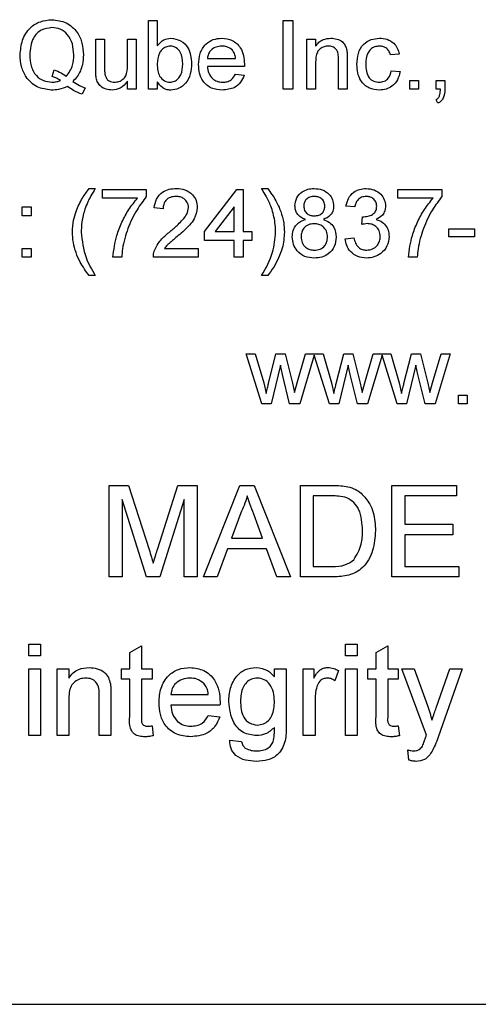
# Model space of a CAD drawing. Units: inches. Extents: x 0 to 115, y 0 to 94.
# Drawn here: x 38 to 38, y 26 to 26 of the extents above; entities that cross this region are included whole.
import ezdxf

# ---------------------------------------------------------------- set-up
doc = ezdxf.new("R2010")
doc.units = ezdxf.units.IN
doc.header["$MEASUREMENT"] = 0

msp = doc.modelspace()

# ---------------------------------------------------------------- linework, layer by layer
at = {"color": 7, "linetype": 'Continuous', "lineweight": 25}
for p, q in [((38.13676, 26.34925), (38.13676, 26.37958)), ((38.13676, 26.37958), (38.14064, 26.37958)), ((38.14064, 26.37958), (38.14064, 26.36842)), ((38.19626, 26.34925), (38.19626, 26.37958)), ((38.19626, 26.37958), (38.20054, 26.37958)), ((38.20054, 26.37958), (38.20054, 26.34925)), ((38.11342, 26.35775), (38.11342, 26.37141)), ((38.11342, 26.37141), (38.11731, 26.37141)), ((38.11731, 26.37141), (38.11731, 26.35936)), ((38.12742, 26.35977), (38.12742, 26.37141)), ((38.12742, 26.37141), (38.13131, 26.37141)), ((38.13131, 26.37141), (38.13131, 26.34925)), ((38.20676, 26.34925), (38.20676, 26.37141)), ((38.20676, 26.37141), (38.21065, 26.37141)), ((38.21065, 26.37141), (38.21065, 26.36832)), ((38.16281, 26.36286), (38.17526, 26.36286)), ((38.22076, 26.34925), (38.22076, 26.36248)), ((38.22465, 26.36281), (38.22465, 26.34925)), ((38.24759, 26.3648), (38.2437, 26.36441)), ((38.09409, 26.35486), (38.095, 26.35775)), ((38.17913, 26.35936), (38.16281, 26.35936)), ((38.21065, 26.36113), (38.21065, 26.34925)), ((38.24409, 26.35741), (38.24798, 26.35702)), ((38.12742, 26.34925), (38.12742, 26.35287)), ((38.17521, 26.35586), (38.17902, 26.35547)), ((38.25226, 26.34925), (38.25226, 26.35313)), ((38.25226, 26.35313), (38.25615, 26.35313)), ((38.25615, 26.35313), (38.25615, 26.34925)), ((38.26393, 26.34925), (38.26393, 26.35313)), ((38.26393, 26.35313), (38.26782, 26.35313)), ((38.26782, 26.35313), (38.26782, 26.34925)), ((38.10875, 26.3498), (38.10736, 26.34703)), ((38.13131, 26.34925), (38.12742, 26.34925)), ((38.14064, 26.34925), (38.13676, 26.34925)), ((38.14064, 26.35257), (38.14064, 26.34925)), ((38.20054, 26.34925), (38.19626, 26.34925)), ((38.21065, 26.34925), (38.20676, 26.34925)), ((38.22465, 26.34925), (38.22076, 26.34925)), ((38.25615, 26.34925), (38.25226, 26.34925)), ((38.26586, 26.34925), (38.26393, 26.34925)), ((38.2647, 26.34302), (38.26393, 26.34458)), ((38.1105, 26.30539), (38.11323, 26.30539)), ((38.11634, 26.30111), (38.11634, 26.305)), ((38.11634, 26.305), (38.13578, 26.305)), ((38.13578, 26.305), (38.13578, 26.30185)), ((38.16145, 26.28633), (38.17584, 26.305)), ((38.17584, 26.305), (38.17856, 26.305)), ((38.17856, 26.305), (38.17856, 26.28633)), ((38.18673, 26.30539), (38.18945, 26.30539)), ((38.24701, 26.30111), (38.24701, 26.305)), ((38.24701, 26.305), (38.26645, 26.305)), ((38.26645, 26.305), (38.26645, 26.30185)), ((38.13189, 26.30111), (38.11634, 26.30111)), ((38.26257, 26.30111), (38.24701, 26.30111)), ((38.08095, 26.29333), (38.08095, 26.29722)), ((38.08095, 26.29722), (38.08484, 26.29722)), ((38.08484, 26.29722), (38.08484, 26.29333)), ((38.14317, 26.29644), (38.13928, 26.29683)), ((38.17467, 26.29726), (38.16625, 26.28633)), ((38.17467, 26.28633), (38.17467, 26.29726)), ((38.22795, 26.29722), (38.22406, 26.29761)), ((38.08484, 26.29333), (38.08095, 26.29333)), ((38.23103, 26.28944), (38.23143, 26.29294)), ((38.26957, 26.284), (38.26957, 26.2875)), ((38.26957, 26.2875), (38.28084, 26.2875)), ((38.28084, 26.2875), (38.28084, 26.284)), ((38.16145, 26.28244), (38.16145, 26.28633)), ((38.16625, 26.28633), (38.17467, 26.28633)), ((38.17856, 26.28633), (38.18245, 26.28633)), ((38.18245, 26.28633), (38.18245, 26.28244)), ((38.22368, 26.28322), (38.22756, 26.28361)), ((38.28084, 26.284), (38.26957, 26.284)), ((38.08095, 26.27505), (38.08095, 26.27894)), ((38.08095, 26.27894), (38.08484, 26.27894)), ((38.08484, 26.27894), (38.08484, 26.27505)), ((38.14389, 26.27894), (38.15873, 26.27894)), ((38.15873, 26.27894), (38.15873, 26.27505)), ((38.17467, 26.28244), (38.16145, 26.28244)), ((38.17467, 26.27505), (38.17467, 26.28244)), ((38.18245, 26.28244), (38.17856, 26.28244)), ((38.17856, 26.28244), (38.17856, 26.27505)), ((38.08484, 26.27505), (38.08095, 26.27505)), ((38.12489, 26.27505), (38.12101, 26.27505)), ((38.15873, 26.27505), (38.13889, 26.27505)), ((38.17856, 26.27505), (38.17467, 26.27505)), ((38.25557, 26.27505), (38.25168, 26.27505)), ((38.11323, 26.26689), (38.1105, 26.26689)), ((38.18945, 26.26689), (38.18673, 26.26689)), ((38.18685, 26.21022), (38.17992, 26.23238)), ((38.17992, 26.23238), (38.18397, 26.23238)), ((38.18397, 26.23238), (38.18768, 26.21946)), ((38.18982, 26.21927), (38.1931, 26.23238)), ((38.1931, 26.23238), (38.19713, 26.23238)), ((38.19713, 26.23238), (38.20039, 26.21934)), ((38.20247, 26.21949), (38.2062, 26.23238)), ((38.21007, 26.23174), (38.20369, 26.21022)), ((38.2062, 26.23238), (38.21392, 26.23238)), ((38.21679, 26.21022), (38.21007, 26.23174)), ((38.21392, 26.23238), (38.21762, 26.21946)), ((38.21977, 26.21927), (38.22305, 26.23238)), ((38.22305, 26.23238), (38.22707, 26.23238)), ((38.22707, 26.23238), (38.23034, 26.21934)), ((38.23241, 26.21949), (38.23614, 26.23238)), ((38.24001, 26.23174), (38.23364, 26.21022)), ((38.23614, 26.23238), (38.24386, 26.23238)), ((38.24674, 26.21022), (38.24001, 26.23174)), ((38.24386, 26.23238), (38.24757, 26.21946)), ((38.24971, 26.21927), (38.253, 26.23238)), ((38.253, 26.23238), (38.25702, 26.23238)), ((38.25702, 26.23238), (38.26028, 26.21934)), ((38.26236, 26.21949), (38.26609, 26.23238)), ((38.27015, 26.23238), (38.26358, 26.21022)), ((38.26609, 26.23238), (38.27015, 26.23238)), ((38.19509, 26.22727), (38.19101, 26.21022)), ((38.196, 26.22326), (38.19509, 26.22727)), ((38.22504, 26.22727), (38.22095, 26.21022)), ((38.22595, 26.22326), (38.22504, 26.22727)), ((38.25498, 26.22727), (38.2509, 26.21022)), ((38.25589, 26.22326), (38.25498, 26.22727)), ((38.19917, 26.21022), (38.196, 26.22326)), ((38.22911, 26.21022), (38.22595, 26.22326)), ((38.25906, 26.21022), (38.25589, 26.22326)), ((38.18768, 26.21946), (38.1888, 26.21483)), ((38.20039, 26.21934), (38.20131, 26.21529)), ((38.20131, 26.21529), (38.20247, 26.21949)), ((38.21762, 26.21946), (38.21874, 26.21483)), ((38.23034, 26.21934), (38.23126, 26.21529)), ((38.23126, 26.21529), (38.23241, 26.21949)), ((38.24757, 26.21946), (38.24869, 26.21483)), ((38.26028, 26.21934), (38.2612, 26.21529)), ((38.2612, 26.21529), (38.26236, 26.21949)), ((38.27384, 26.21022), (38.27384, 26.2141)), ((38.27384, 26.2141), (38.27773, 26.2141)), ((38.27773, 26.2141), (38.27773, 26.21022)), ((38.19101, 26.21022), (38.18685, 26.21022)), ((38.20369, 26.21022), (38.19917, 26.21022)), ((38.22095, 26.21022), (38.21679, 26.21022)), ((38.23364, 26.21022), (38.22911, 26.21022)), ((38.2509, 26.21022), (38.24674, 26.21022)), ((38.26358, 26.21022), (38.25906, 26.21022)), ((38.27773, 26.21022), (38.27384, 26.21022)), ((38.11938, 26.13378), (38.11938, 26.17423)), ((38.11938, 26.17423), (38.12796, 26.17423)), ((38.12796, 26.17423), (38.13701, 26.14584)), ((38.14081, 26.14633), (38.14977, 26.17423)), ((38.14977, 26.17423), (38.15827, 26.17423)), ((38.15827, 26.17423), (38.15827, 26.13378)), ((38.16104, 26.13378), (38.1771, 26.17423)), ((38.1771, 26.17423), (38.18353, 26.17423)), ((38.18353, 26.17423), (38.19959, 26.13378)), ((38.20391, 26.13378), (38.20391, 26.17423)), ((38.20391, 26.17423), (38.21774, 26.17423)), ((38.24435, 26.13378), (38.24435, 26.17423)), ((38.24435, 26.17423), (38.27287, 26.17423)), ((38.27287, 26.17423), (38.27287, 26.16956)), ((38.13582, 26.13378), (38.12509, 26.168)), ((38.12509, 26.168), (38.12509, 26.13378)), ((38.15257, 26.168), (38.14178, 26.13378)), ((38.15257, 26.13378), (38.15257, 26.168)), ((38.21781, 26.16956), (38.20961, 26.16956)), ((38.20961, 26.16956), (38.20961, 26.13845)), ((38.27287, 26.16956), (38.25006, 26.16956)), ((38.25006, 26.16956), (38.25006, 26.15711)), ((38.17755, 26.16209), (38.17341, 26.15089)), ((38.18722, 26.15089), (38.18329, 26.16152)), ((38.25006, 26.15711), (38.27132, 26.15711)), ((38.27132, 26.15711), (38.27132, 26.15245)), ((38.17341, 26.15089), (38.18722, 26.15089)), ((38.27132, 26.15245), (38.25006, 26.15245)), ((38.25006, 26.15245), (38.25006, 26.13845)), ((38.17169, 26.14623), (38.16709, 26.13378)), ((38.18893, 26.14623), (38.17169, 26.14623)), ((38.19354, 26.13378), (38.18893, 26.14623)), ((38.20961, 26.13845), (38.21795, 26.13845)), ((38.25006, 26.13845), (38.27391, 26.13845)), ((38.27391, 26.13845), (38.27391, 26.13378)), ((38.12509, 26.13378), (38.11938, 26.13378)), ((38.14178, 26.13378), (38.13582, 26.13378)), ((38.15827, 26.13378), (38.15257, 26.13378)), ((38.16709, 26.13378), (38.16104, 26.13378)), ((38.19959, 26.13378), (38.19354, 26.13378)), ((38.21839, 26.13378), (38.20391, 26.13378)), ((38.27391, 26.13378), (38.24435, 26.13378)), ((38.08386, 26.09895), (38.08386, 26.10414)), ((38.08386, 26.10414), (38.08905, 26.10414)), ((38.08905, 26.10414), (38.08905, 26.09895)), ((38.12846, 26.10044), (38.13364, 26.10339)), ((38.12846, 26.09325), (38.12846, 26.10044)), ((38.13364, 26.10339), (38.13364, 26.09325)), ((38.22387, 26.09895), (38.22387, 26.10414)), ((38.22387, 26.10414), (38.22906, 26.10414)), ((38.22906, 26.10414), (38.22906, 26.09895)), ((38.23735, 26.10044), (38.24254, 26.10339)), ((38.23735, 26.09325), (38.23735, 26.10044)), ((38.24254, 26.10339), (38.24254, 26.09325)), ((38.08905, 26.09895), (38.08386, 26.09895)), ((38.22906, 26.09895), (38.22387, 26.09895)), ((38.08386, 26.06369), (38.08386, 26.09325)), ((38.08386, 26.09325), (38.08905, 26.09325)), ((38.08905, 26.09325), (38.08905, 26.06369)), ((38.09631, 26.06369), (38.09631, 26.09325)), ((38.09631, 26.09325), (38.1015, 26.09325)), ((38.1015, 26.09325), (38.1015, 26.08912)), ((38.12483, 26.08858), (38.12483, 26.09325)), ((38.12483, 26.09325), (38.12846, 26.09325)), ((38.13364, 26.09325), (38.13831, 26.09325)), ((38.13831, 26.09325), (38.13831, 26.08858)), ((38.19243, 26.08962), (38.19243, 26.09325)), ((38.19243, 26.09325), (38.19762, 26.09325)), ((38.19762, 26.09325), (38.19762, 26.06806)), ((38.2052, 26.06369), (38.2052, 26.09325)), ((38.2052, 26.09325), (38.20987, 26.09325)), ((38.20987, 26.09325), (38.20987, 26.08912)), ((38.22076, 26.09238), (38.21914, 26.08788)), ((38.22387, 26.06369), (38.22387, 26.09325)), ((38.22387, 26.09325), (38.22906, 26.09325)), ((38.22906, 26.09325), (38.22906, 26.06369)), ((38.23372, 26.08858), (38.23372, 26.09325)), ((38.23372, 26.09325), (38.23735, 26.09325)), ((38.24254, 26.09325), (38.2472, 26.09325)), ((38.2472, 26.09325), (38.2472, 26.08858)), ((38.25965, 26.06394), (38.24876, 26.09325)), ((38.24876, 26.09325), (38.25424, 26.09325)), ((38.25424, 26.09325), (38.26005, 26.07702)), ((38.26399, 26.07602), (38.27002, 26.09325)), ((38.27548, 26.09325), (38.26489, 26.06299)), ((38.27002, 26.09325), (38.27548, 26.09325)), ((38.12846, 26.08858), (38.12483, 26.08858)), ((38.12846, 26.072), (38.12846, 26.08858)), ((38.13831, 26.08858), (38.13364, 26.08858)), ((38.13364, 26.08858), (38.13364, 26.07181)), ((38.23735, 26.08858), (38.23372, 26.08858)), ((38.23735, 26.072), (38.23735, 26.08858)), ((38.2472, 26.08858), (38.24254, 26.08858)), ((38.24254, 26.08858), (38.24254, 26.07181)), ((38.1015, 26.07954), (38.1015, 26.06369)), ((38.11498, 26.06369), (38.11498, 26.08134)), ((38.12016, 26.08178), (38.12016, 26.06369)), ((38.14661, 26.08184), (38.1632, 26.08184)), ((38.21039, 26.07939), (38.21039, 26.06369)), ((38.16836, 26.07717), (38.14661, 26.07717)), ((38.16314, 26.07251), (38.16822, 26.07199)), ((38.13831, 26.06797), (38.13883, 26.06362)), ((38.2472, 26.06797), (38.24772, 26.06362)), ((38.08905, 26.06369), (38.08386, 26.06369)), ((38.1015, 26.06369), (38.09631, 26.06369)), ((38.12016, 26.06369), (38.11498, 26.06369)), ((38.17273, 26.06162), (38.17791, 26.0611)), ((38.21039, 26.06369), (38.2052, 26.06369)), ((38.22906, 26.06369), (38.22387, 26.06369)), ((38.25187, 26.05287), (38.25135, 26.05739)), ((36.92404, 25.94496), (39.79904, 25.94496))]:
    msp.add_line(p, q, dxfattribs=at)
for points, knots in [([(38.07998, 26.3644), (38.08017, 26.3666), (38.08055, 26.37099), (38.08387, 26.37641), (38.08881, 26.37948), (38.09227, 26.37981), (38.09399, 26.37997)], [0, 0, 0, 0, 0.280467, 0.559762, 0.779703, 1, 1, 1, 1]), ([(38.09399, 26.37997), (38.09619, 26.3797), (38.10058, 26.37917), (38.10534, 26.37486), (38.10763, 26.36964), (38.10786, 26.3662), (38.10798, 26.36448)], [0, 0, 0, 0, 0.279468, 0.55845, 0.77904, 1, 1, 1, 1]), ([(38.09401, 26.37647), (38.09238, 26.37625), (38.0891, 26.37581), (38.08476, 26.37129), (38.08444, 26.36702), (38.08425, 26.36441)], [0, 0, 0, 0, 0.279957, 0.559869, 1, 1, 1, 1]), ([(38.1037, 26.36444), (38.1036, 26.36606), (38.1034, 26.3693), (38.10129, 26.37344), (38.09784, 26.37604), (38.09529, 26.37633), (38.09401, 26.37647)], [0, 0, 0, 0, 0.280873, 0.560308, 0.780142, 1, 1, 1, 1]), ([(38.14064, 26.36842), (38.14153, 26.36948), (38.14311, 26.37137), (38.14553, 26.37167), (38.1466, 26.3718)], [0, 0, 0, 0, 0.559686, 1, 1, 1, 1]), ([(38.1466, 26.3718), (38.14812, 26.3716), (38.15116, 26.37119), (38.15514, 26.36698), (38.15556, 26.36306), (38.15581, 26.36066)], [0, 0, 0, 0, 0.280307, 0.559788, 1, 1, 1, 1]), ([(38.15892, 26.36014), (38.15902, 26.36179), (38.15921, 26.36507), (38.16167, 26.36911), (38.1653, 26.37148), (38.16788, 26.37169), (38.16917, 26.3718)], [0, 0, 0, 0, 0.280748, 0.559775, 0.779666, 1, 1, 1, 1]), ([(38.16917, 26.3718), (38.17078, 26.37162), (38.17399, 26.37124), (38.17742, 26.368), (38.17895, 26.36413), (38.17908, 26.36161), (38.17915, 26.36035)], [0, 0, 0, 0, 0.279366, 0.558398, 0.778885, 1, 1, 1, 1]), ([(38.21065, 26.36832), (38.2111, 26.36891), (38.21201, 26.37008), (38.21431, 26.37152), (38.21623, 26.37169), (38.2174, 26.3718)], [0, 0, 0, 0, 0.280554, 0.560815, 1, 1, 1, 1]), ([(38.2174, 26.3718), (38.2183, 26.37173), (38.22011, 26.37158), (38.22244, 26.37041), (38.2239, 26.36852), (38.22426, 26.36713), (38.22445, 26.36644)], [0, 0, 0, 0, 0.280216, 0.559971, 0.779636, 1, 1, 1, 1]), ([(38.22893, 26.36024), (38.22902, 26.36186), (38.22922, 26.36507), (38.23141, 26.36921), (38.23508, 26.37143), (38.23761, 26.37168), (38.23887, 26.3718)], [0, 0, 0, 0, 0.280838, 0.55968, 0.779579, 1, 1, 1, 1]), ([(38.23887, 26.3718), (38.24002, 26.37172), (38.24232, 26.37157), (38.24516, 26.36986), (38.24692, 26.36743), (38.24737, 26.36568), (38.24759, 26.3648)], [0, 0, 0, 0, 0.280267, 0.559439, 0.779535, 1, 1, 1, 1]), ([(38.14636, 26.3683), (38.14569, 26.36822), (38.14434, 26.36806), (38.14268, 26.36681), (38.14091, 26.36442), (38.14076, 26.36211), (38.14064, 26.36049)], [0, 0, 0, 0, 0.186652, 0.37361, 0.56087, 1, 1, 1, 1]), ([(38.15192, 26.36035), (38.15182, 26.36222), (38.15166, 26.36502), (38.14939, 26.36742), (38.14773, 26.3682), (38.14682, 26.36827), (38.14636, 26.3683)], [0, 0, 0, 0, 0.498754, 0.748656, 0.874303, 1, 1, 1, 1]), ([(38.16915, 26.3683), (38.16828, 26.36823), (38.16655, 26.36808), (38.16446, 26.36674), (38.16313, 26.36489), (38.16292, 26.36353), (38.16281, 26.36286)], [0, 0, 0, 0, 0.28019, 0.559728, 0.779642, 1, 1, 1, 1]), ([(38.17383, 26.36644), (38.17306, 26.36705), (38.17167, 26.36815), (38.16992, 26.36826), (38.16915, 26.3683)], [0, 0, 0, 0, 0.558512, 1, 1, 1, 1]), ([(38.17526, 26.36286), (38.17516, 26.3636), (38.17498, 26.36492), (38.17418, 26.36598), (38.17383, 26.36644)], [0, 0, 0, 0, 0.560674, 1, 1, 1, 1]), ([(38.21632, 26.3683), (38.21567, 26.36825), (38.21437, 26.36814), (38.2126, 26.36721), (38.21075, 26.36497), (38.21069, 26.36271), (38.21065, 26.36113)], [0, 0, 0, 0, 0.187273, 0.374362, 0.56054, 1, 1, 1, 1]), ([(38.22076, 26.36248), (38.22075, 26.36327), (38.22074, 26.36483), (38.21994, 26.36698), (38.21817, 26.36814), (38.21693, 26.36825), (38.21632, 26.3683)], [0, 0, 0, 0, 0.28168, 0.559785, 0.779587, 1, 1, 1, 1]), ([(38.22445, 26.36644), (38.22452, 26.36577), (38.22465, 26.36456), (38.22465, 26.36334), (38.22465, 26.36281)], [0, 0, 0, 0, 0.559791, 1, 1, 1, 1]), ([(38.2389, 26.3683), (38.23819, 26.36824), (38.23677, 26.36813), (38.23491, 26.36699), (38.23302, 26.36448), (38.2329, 26.36205), (38.23281, 26.36035)], [0, 0, 0, 0, 0.187089, 0.37388, 0.56073, 1, 1, 1, 1]), ([(38.2437, 26.36441), (38.24351, 26.36501), (38.24312, 26.36622), (38.24186, 26.36751), (38.24038, 26.36821), (38.23939, 26.36827), (38.2389, 26.3683)], [0, 0, 0, 0, 0.280213, 0.559476, 0.779649, 1, 1, 1, 1]), ([(38.09378, 26.34886), (38.0916, 26.34914), (38.08723, 26.3497), (38.08259, 26.35409), (38.08031, 26.35927), (38.08009, 26.36269), (38.07998, 26.3644)], [0, 0, 0, 0, 0.279337, 0.558366, 0.779009, 1, 1, 1, 1]), ([(38.08425, 26.36441), (38.08434, 26.36278), (38.0845, 26.35951), (38.08667, 26.35535), (38.09015, 26.35274), (38.09272, 26.35249), (38.09401, 26.35236)], [0, 0, 0, 0, 0.28097, 0.560191, 0.780013, 1, 1, 1, 1]), ([(38.10038, 26.35489), (38.10151, 26.35649), (38.10355, 26.35938), (38.10365, 26.36289), (38.1037, 26.36444)], [0, 0, 0, 0, 0.557409, 1, 1, 1, 1]), ([(38.10798, 26.36448), (38.1079, 26.363), (38.10777, 26.36055), (38.10669, 26.3573), (38.10529, 26.35477), (38.10396, 26.35338), (38.10329, 26.35269)], [0, 0, 0, 0, 0.339929, 0.560049, 0.780014, 1, 1, 1, 1]), ([(38.095, 26.35775), (38.0961, 26.35738), (38.09805, 26.35672), (38.09967, 26.35545), (38.10038, 26.35489)], [0, 0, 0, 0, 0.560012, 1, 1, 1, 1]), ([(38.11364, 26.35426), (38.11356, 26.35491), (38.11342, 26.35607), (38.11342, 26.35723), (38.11342, 26.35775)], [0, 0, 0, 0, 0.5598387, 1, 1, 1, 1]), ([(38.11731, 26.35936), (38.11731, 26.35863), (38.1173, 26.35733), (38.11746, 26.35604), (38.11754, 26.35547)], [0, 0, 0, 0, 0.560241, 1, 1, 1, 1]), ([(38.12173, 26.35236), (38.12239, 26.35242), (38.12372, 26.35256), (38.1255, 26.35354), (38.12737, 26.35585), (38.1274, 26.35815), (38.12742, 26.35977)], [0, 0, 0, 0, 0.187111, 0.374253, 0.560834, 1, 1, 1, 1]), ([(38.14064, 26.36049), (38.14065, 26.35944), (38.14066, 26.35757), (38.14136, 26.35584), (38.14167, 26.35508)], [0, 0, 0, 0, 0.561078, 1, 1, 1, 1]), ([(38.1462, 26.35236), (38.14689, 26.35244), (38.14826, 26.3526), (38.14994, 26.35389), (38.15169, 26.35636), (38.15183, 26.3587), (38.15192, 26.36035)], [0, 0, 0, 0, 0.186544, 0.373502, 0.560614, 1, 1, 1, 1]), ([(38.15581, 26.36066), (38.15573, 26.35908), (38.15557, 26.35595), (38.1535, 26.35198), (38.15028, 26.34932), (38.14781, 26.34901), (38.14658, 26.34886)], [0, 0, 0, 0, 0.280958, 0.560352, 0.780382, 1, 1, 1, 1]), ([(38.16937, 26.34886), (38.16774, 26.349), (38.16446, 26.3493), (38.1608, 26.3524), (38.15912, 26.3563), (38.15899, 26.35886), (38.15892, 26.36014)], [0, 0, 0, 0, 0.2799521, 0.5586609, 0.7789943, 1, 1, 1, 1]), ([(38.16281, 26.35936), (38.16293, 26.35835), (38.16317, 26.35635), (38.1648, 26.35395), (38.16706, 26.35256), (38.16864, 26.35242), (38.16944, 26.35236)], [0, 0, 0, 0, 0.280633, 0.559687, 0.779661, 1, 1, 1, 1]), ([(38.17915, 26.36035), (38.17914, 26.36017), (38.17914, 26.35984), (38.17913, 26.3595), (38.17913, 26.35936)], [0, 0, 0, 0, 0.559999, 1, 1, 1, 1]), ([(38.23888, 26.34886), (38.23727, 26.34903), (38.23405, 26.34936), (38.2306, 26.3526), (38.2291, 26.35647), (38.22898, 26.35899), (38.22893, 26.36024)], [0, 0, 0, 0, 0.279595, 0.558341, 0.778834, 1, 1, 1, 1]), ([(38.23281, 26.36035), (38.23285, 26.3593), (38.23293, 26.3572), (38.23403, 26.35438), (38.23625, 26.35261), (38.23791, 26.35244), (38.23875, 26.35236)], [0, 0, 0, 0, 0.281276, 0.560536, 0.78011, 1, 1, 1, 1]), ([(38.23875, 26.35236), (38.23951, 26.35243), (38.24103, 26.35257), (38.24334, 26.35428), (38.24381, 26.35623), (38.24409, 26.35741)], [0, 0, 0, 0, 0.280899, 0.560906, 1, 1, 1, 1]), ([(38.24798, 26.35702), (38.2477, 26.35579), (38.24712, 26.35333), (38.24475, 26.35061), (38.24185, 26.34907), (38.23987, 26.34893), (38.23888, 26.34886)], [0, 0, 0, 0, 0.280202, 0.55951, 0.779586, 1, 1, 1, 1]), ([(38.09401, 26.35236), (38.09475, 26.3524), (38.09606, 26.35247), (38.09728, 26.35294), (38.09782, 26.35315)], [0, 0, 0, 0, 0.559833, 1, 1, 1, 1]), ([(38.09782, 26.35315), (38.09716, 26.35356), (38.09599, 26.35428), (38.09467, 26.35468), (38.09409, 26.35486)], [0, 0, 0, 0, 0.559931, 1, 1, 1, 1]), ([(38.10329, 26.35269), (38.10427, 26.35206), (38.10601, 26.35094), (38.10791, 26.35015), (38.10875, 26.3498)], [0, 0, 0, 0, 0.560042, 1, 1, 1, 1]), ([(38.12068, 26.34886), (38.11978, 26.34894), (38.11797, 26.3491), (38.11565, 26.3503), (38.11417, 26.35218), (38.11382, 26.35356), (38.11364, 26.35426)], [0, 0, 0, 0, 0.280286, 0.560186, 0.779607, 1, 1, 1, 1]), ([(38.11754, 26.35547), (38.11771, 26.35496), (38.11805, 26.35396), (38.11952, 26.35262), (38.12089, 26.35246), (38.12173, 26.35236)], [0, 0, 0, 0, 0.280864, 0.561194, 1, 1, 1, 1]), ([(38.12742, 26.35287), (38.12645, 26.3516), (38.12471, 26.34935), (38.12191, 26.34901), (38.12068, 26.34886)], [0, 0, 0, 0, 0.559466, 1, 1, 1, 1]), ([(38.14167, 26.35508), (38.14232, 26.35422), (38.14349, 26.3527), (38.14537, 26.35246), (38.1462, 26.35236)], [0, 0, 0, 0, 0.559562, 1, 1, 1, 1]), ([(38.17902, 26.35547), (38.17859, 26.35436), (38.17771, 26.35216), (38.17432, 26.34933), (38.17125, 26.34904), (38.16937, 26.34886)], [0, 0, 0, 0, 0.2806132, 0.5608329, 1, 1, 1, 1]), ([(38.16944, 26.35236), (38.17011, 26.3524), (38.17144, 26.35247), (38.17374, 26.35343), (38.17466, 26.35494), (38.17521, 26.35586)], [0, 0, 0, 0, 0.281282, 0.561906, 1, 1, 1, 1]), ([(38.1009, 26.35041), (38.09962, 26.3499), (38.09733, 26.349), (38.09487, 26.3489), (38.09378, 26.34886)], [0, 0, 0, 0, 0.5596084, 1, 1, 1, 1]), ([(38.10736, 26.34703), (38.10608, 26.34753), (38.10381, 26.34842), (38.10179, 26.3498), (38.1009, 26.35041)], [0, 0, 0, 0, 0.559832, 1, 1, 1, 1]), ([(38.14658, 26.34886), (38.14589, 26.34891), (38.14452, 26.34902), (38.14228, 26.35021), (38.14127, 26.35168), (38.14064, 26.35257)], [0, 0, 0, 0, 0.2803833, 0.5605606, 1, 1, 1, 1]), ([(38.26393, 26.34458), (38.26433, 26.34488), (38.26512, 26.34549), (38.26576, 26.3472), (38.26582, 26.34847), (38.26586, 26.34925)], [0, 0, 0, 0, 0.278932, 0.558845, 1, 1, 1, 1]), ([(38.26782, 26.34925), (38.26773, 26.34784), (38.26761, 26.34588), (38.26611, 26.34386), (38.26517, 26.3433), (38.2647, 26.34302)], [0, 0, 0, 0, 0.5585576, 0.7791378, 1, 1, 1, 1]), ([(38.10472, 26.29529), (38.10559, 26.2973), (38.10715, 26.30088), (38.10948, 26.30401), (38.1105, 26.30539)], [0, 0, 0, 0, 0.55977, 1, 1, 1, 1]), ([(38.11323, 26.30539), (38.11257, 26.3043), (38.11139, 26.30235), (38.11035, 26.30033), (38.1099, 26.29944)], [0, 0, 0, 0, 0.560046, 1, 1, 1, 1]), ([(38.13928, 26.29683), (38.13951, 26.29818), (38.13996, 26.30086), (38.14256, 26.30384), (38.14582, 26.30521), (38.14794, 26.30533), (38.14901, 26.30539)], [0, 0, 0, 0, 0.280235, 0.558893, 0.779132, 1, 1, 1, 1]), ([(38.14901, 26.30539), (38.15033, 26.3053), (38.15297, 26.30511), (38.15613, 26.30301), (38.15806, 26.30013), (38.15825, 26.29805), (38.15834, 26.29701)], [0, 0, 0, 0, 0.280482, 0.559644, 0.779749, 1, 1, 1, 1]), ([(38.19008, 26.29938), (38.18949, 26.30052), (38.18844, 26.30256), (38.18725, 26.30452), (38.18673, 26.30539)], [0, 0, 0, 0, 0.559919, 1, 1, 1, 1]), ([(38.18945, 26.30539), (38.19074, 26.30362), (38.19305, 26.30047), (38.19457, 26.29688), (38.19524, 26.29529)], [0, 0, 0, 0, 0.560007, 1, 1, 1, 1]), ([(38.20151, 26.29774), (38.20166, 26.29894), (38.20196, 26.30135), (38.20436, 26.30391), (38.20718, 26.30522), (38.20907, 26.30533), (38.21002, 26.30539)], [0, 0, 0, 0, 0.279271, 0.558676, 0.779074, 1, 1, 1, 1]), ([(38.21002, 26.30539), (38.21123, 26.30529), (38.21366, 26.30511), (38.21654, 26.30314), (38.21834, 26.3005), (38.21853, 26.2986), (38.21862, 26.29764)], [0, 0, 0, 0, 0.280348, 0.559692, 0.779821, 1, 1, 1, 1]), ([(38.22406, 26.29761), (38.22436, 26.29879), (38.22496, 26.30114), (38.22725, 26.30377), (38.23008, 26.30519), (38.23198, 26.30532), (38.23294, 26.30539)], [0, 0, 0, 0, 0.2802532, 0.5595228, 0.7795924, 1, 1, 1, 1]), ([(38.23294, 26.30539), (38.23414, 26.30527), (38.23655, 26.30502), (38.23947, 26.30316), (38.24123, 26.30051), (38.24145, 26.29862), (38.24157, 26.29768)], [0, 0, 0, 0, 0.280184, 0.559855, 0.78, 1, 1, 1, 1]), ([(38.12101, 26.27505), (38.12142, 26.27829), (38.12212, 26.28363), (38.12491, 26.2906), (38.12791, 26.29619), (38.13057, 26.29947), (38.13189, 26.30111)], [0, 0, 0, 0, 0.339548, 0.559723, 0.779921, 1, 1, 1, 1]), ([(38.13578, 26.30185), (38.13435, 26.29995), (38.13198, 26.29681), (38.12944, 26.29197), (38.12758, 26.28773), (38.12669, 26.28478), (38.12624, 26.2833)], [0, 0, 0, 0, 0.339728, 0.559827, 0.779922, 1, 1, 1, 1]), ([(38.14892, 26.30189), (38.14808, 26.30183), (38.14641, 26.3017), (38.14439, 26.30034), (38.14332, 26.29842), (38.14322, 26.2971), (38.14317, 26.29644)], [0, 0, 0, 0, 0.28041, 0.559489, 0.779375, 1, 1, 1, 1]), ([(38.15445, 26.29698), (38.15435, 26.29775), (38.15414, 26.29931), (38.15257, 26.30093), (38.15075, 26.30178), (38.14953, 26.30185), (38.14892, 26.30189)], [0, 0, 0, 0, 0.27908, 0.558612, 0.779043, 1, 1, 1, 1]), ([(38.21006, 26.30189), (38.2094, 26.30185), (38.20809, 26.30176), (38.20651, 26.30071), (38.20555, 26.29927), (38.20545, 26.29824), (38.2054, 26.29772)], [0, 0, 0, 0, 0.280365, 0.559367, 0.779701, 1, 1, 1, 1]), ([(38.21473, 26.29754), (38.21465, 26.29821), (38.2145, 26.29955), (38.21323, 26.30105), (38.21165, 26.3018), (38.21059, 26.30186), (38.21006, 26.30189)], [0, 0, 0, 0, 0.279693, 0.559145, 0.779317, 1, 1, 1, 1]), ([(38.23306, 26.30189), (38.23234, 26.30182), (38.23091, 26.30169), (38.22923, 26.30047), (38.22831, 26.29886), (38.22807, 26.29777), (38.22795, 26.29722)], [0, 0, 0, 0, 0.280001, 0.559131, 0.77932, 1, 1, 1, 1]), ([(38.23768, 26.29755), (38.2376, 26.29822), (38.23745, 26.29955), (38.23617, 26.301), (38.23462, 26.30178), (38.23358, 26.30185), (38.23306, 26.30189)], [0, 0, 0, 0, 0.27946, 0.558952, 0.779255, 1, 1, 1, 1]), ([(38.25168, 26.27505), (38.2521, 26.27829), (38.25279, 26.28363), (38.25558, 26.2906), (38.25859, 26.29619), (38.26124, 26.29947), (38.26257, 26.30111)], [0, 0, 0, 0, 0.3395482, 0.5597228, 0.7799213, 1, 1, 1, 1]), ([(38.26645, 26.30185), (38.26502, 26.29995), (38.26265, 26.29681), (38.26011, 26.29197), (38.25825, 26.28773), (38.25736, 26.28478), (38.25691, 26.2833)], [0, 0, 0, 0, 0.339728, 0.559827, 0.779922, 1, 1, 1, 1]), ([(38.1099, 26.29944), (38.10945, 26.29839), (38.10865, 26.29651), (38.10813, 26.29454), (38.1079, 26.29367)], [0, 0, 0, 0, 0.559949, 1, 1, 1, 1]), ([(38.1463, 26.2864), (38.14748, 26.28741), (38.14944, 26.28908), (38.15194, 26.29159), (38.15392, 26.29397), (38.15427, 26.29598), (38.15445, 26.29698)], [0, 0, 0, 0, 0.340893, 0.561454, 0.781456, 1, 1, 1, 1]), ([(38.15834, 26.29701), (38.15804, 26.29526), (38.15754, 26.29237), (38.15496, 26.28917), (38.15252, 26.2868), (38.15079, 26.28531), (38.14992, 26.28457)], [0, 0, 0, 0, 0.3376123, 0.5582257, 0.7790825, 1, 1, 1, 1]), ([(38.19206, 26.29361), (38.19177, 26.29471), (38.19124, 26.29669), (38.19043, 26.29856), (38.19008, 26.29938)], [0, 0, 0, 0, 0.559967, 1, 1, 1, 1]), ([(38.2061, 26.29169), (38.2054, 26.29199), (38.20398, 26.29258), (38.20244, 26.29412), (38.20162, 26.29594), (38.20155, 26.29714), (38.20151, 26.29774)], [0, 0, 0, 0, 0.2803097, 0.5596374, 0.7796907, 1, 1, 1, 1]), ([(38.2054, 26.29772), (38.20547, 26.29704), (38.2056, 26.29567), (38.20687, 26.29414), (38.2085, 26.29341), (38.20957, 26.29336), (38.2101, 26.29333)], [0, 0, 0, 0, 0.279936, 0.558845, 0.779075, 1, 1, 1, 1]), ([(38.2101, 26.29333), (38.21076, 26.29337), (38.21208, 26.29345), (38.21367, 26.29451), (38.21459, 26.29598), (38.21468, 26.29702), (38.21473, 26.29754)], [0, 0, 0, 0, 0.280478, 0.559259, 0.779576, 1, 1, 1, 1]), ([(38.21862, 26.29764), (38.21855, 26.29689), (38.21842, 26.2954), (38.21696, 26.29304), (38.2152, 26.2922), (38.21412, 26.29169)], [0, 0, 0, 0, 0.280612, 0.560833, 1, 1, 1, 1]), ([(38.23199, 26.2929), (38.23276, 26.29297), (38.23429, 26.29311), (38.23628, 26.29407), (38.23754, 26.29572), (38.23763, 26.29694), (38.23768, 26.29755)], [0, 0, 0, 0, 0.28068, 0.560951, 0.780057, 1, 1, 1, 1]), ([(38.24157, 26.29768), (38.2415, 26.29696), (38.24136, 26.29551), (38.24004, 26.29319), (38.23842, 26.29224), (38.23743, 26.29166)], [0, 0, 0, 0, 0.280496, 0.561003, 1, 1, 1, 1]), ([(38.10312, 26.28616), (38.1032, 26.2879), (38.10334, 26.29102), (38.1043, 26.29399), (38.10472, 26.29529)], [0, 0, 0, 0, 0.559867, 1, 1, 1, 1]), ([(38.1079, 26.29367), (38.10761, 26.29228), (38.1071, 26.28979), (38.10703, 26.28725), (38.107, 26.28614)], [0, 0, 0, 0, 0.5599666, 1, 1, 1, 1]), ([(38.19295, 26.28614), (38.1929, 26.28755), (38.19282, 26.29007), (38.19229, 26.29253), (38.19206, 26.29361)], [0, 0, 0, 0, 0.55993, 1, 1, 1, 1]), ([(38.19524, 26.29529), (38.19575, 26.29363), (38.19668, 26.29064), (38.19679, 26.28753), (38.19684, 26.28616)], [0, 0, 0, 0, 0.559823, 1, 1, 1, 1]), ([(38.20034, 26.28399), (38.20041, 26.28496), (38.20055, 26.28692), (38.20194, 26.28935), (38.20391, 26.29096), (38.20537, 26.29145), (38.2061, 26.29169)], [0, 0, 0, 0, 0.280187, 0.559469, 0.779548, 1, 1, 1, 1]), ([(38.21412, 26.29169), (38.21502, 26.29132), (38.21682, 26.29058), (38.21926, 26.28793), (38.21959, 26.28542), (38.21979, 26.28388)], [0, 0, 0, 0, 0.281226, 0.561787, 1, 1, 1, 1]), ([(38.23143, 26.29294), (38.23153, 26.29293), (38.23172, 26.29291), (38.23191, 26.2929), (38.23199, 26.2929)], [0, 0, 0, 0, 0.560003, 1, 1, 1, 1]), ([(38.20998, 26.28983), (38.20911, 26.28976), (38.20739, 26.28962), (38.20544, 26.28805), (38.20438, 26.28608), (38.20428, 26.28473), (38.20423, 26.28406)], [0, 0, 0, 0, 0.280111, 0.558976, 0.779307, 1, 1, 1, 1]), ([(38.2159, 26.28394), (38.21581, 26.28482), (38.21565, 26.28658), (38.21409, 26.28861), (38.21205, 26.28969), (38.21067, 26.28979), (38.20998, 26.28983)], [0, 0, 0, 0, 0.27997, 0.559316, 0.779349, 1, 1, 1, 1]), ([(38.23354, 26.28986), (38.23307, 26.28982), (38.23222, 26.28976), (38.23139, 26.28954), (38.23103, 26.28944)], [0, 0, 0, 0, 0.559772, 1, 1, 1, 1]), ([(38.23923, 26.28421), (38.23915, 26.28505), (38.23897, 26.28674), (38.23744, 26.28864), (38.23553, 26.28971), (38.23421, 26.28981), (38.23354, 26.28986)], [0, 0, 0, 0, 0.2797467, 0.5591709, 0.7794436, 1, 1, 1, 1]), ([(38.23743, 26.29166), (38.23834, 26.29136), (38.24017, 26.29076), (38.24204, 26.28873), (38.243, 26.28644), (38.24308, 26.28493), (38.24312, 26.28418)], [0, 0, 0, 0, 0.279807, 0.559185, 0.779408, 1, 1, 1, 1]), ([(38.1105, 26.26689), (38.10911, 26.26883), (38.10682, 26.27203), (38.10461, 26.27705), (38.10334, 26.28153), (38.10319, 26.28461), (38.10312, 26.28616)], [0, 0, 0, 0, 0.339824, 0.559965, 0.779981, 1, 1, 1, 1]), ([(38.107, 26.28614), (38.10742, 26.2823), (38.10817, 26.27542), (38.11168, 26.2695), (38.11323, 26.26689)], [0, 0, 0, 0, 0.559138, 1, 1, 1, 1]), ([(38.12624, 26.2833), (38.12587, 26.28178), (38.12522, 26.27906), (38.12499, 26.27628), (38.12489, 26.27505)], [0, 0, 0, 0, 0.55991, 1, 1, 1, 1]), ([(38.1393, 26.27775), (38.13982, 26.27893), (38.14066, 26.28087), (38.14257, 26.28312), (38.14436, 26.28484), (38.14565, 26.28588), (38.1463, 26.2864)], [0, 0, 0, 0, 0.339411, 0.559525, 0.779752, 1, 1, 1, 1]), ([(38.14992, 26.28457), (38.1492, 26.28397), (38.14801, 26.28299), (38.14636, 26.2816), (38.145, 26.28039), (38.14426, 26.27943), (38.14389, 26.27894)], [0, 0, 0, 0, 0.340038, 0.560063, 0.78009, 1, 1, 1, 1]), ([(38.18673, 26.26689), (38.18866, 26.27025), (38.19211, 26.27625), (38.19269, 26.28312), (38.19295, 26.28614)], [0, 0, 0, 0, 0.560024, 1, 1, 1, 1]), ([(38.19684, 26.28616), (38.19666, 26.28377), (38.19637, 26.27983), (38.19433, 26.27472), (38.19223, 26.2706), (38.19038, 26.26812), (38.18945, 26.26689)], [0, 0, 0, 0, 0.339499, 0.559615, 0.779833, 1, 1, 1, 1]), ([(38.21006, 26.27466), (38.20864, 26.27479), (38.20581, 26.27503), (38.20253, 26.27748), (38.20062, 26.28065), (38.20043, 26.28287), (38.20034, 26.28399)], [0, 0, 0, 0, 0.280131, 0.559335, 0.779523, 1, 1, 1, 1]), ([(38.20423, 26.28406), (38.20431, 26.28318), (38.20447, 26.28143), (38.20597, 26.27936), (38.20804, 26.27836), (38.20941, 26.27823), (38.21009, 26.27816)], [0, 0, 0, 0, 0.2805525, 0.5585163, 0.7791696, 1, 1, 1, 1]), ([(38.21979, 26.28388), (38.21962, 26.28248), (38.2193, 26.27966), (38.21664, 26.27656), (38.21338, 26.27488), (38.21117, 26.27474), (38.21006, 26.27466)], [0, 0, 0, 0, 0.279532, 0.559025, 0.779261, 1, 1, 1, 1]), ([(38.21009, 26.27816), (38.21096, 26.27823), (38.2127, 26.27837), (38.21468, 26.27991), (38.21575, 26.2819), (38.21585, 26.28326), (38.2159, 26.28394)], [0, 0, 0, 0, 0.280192, 0.559073, 0.779305, 1, 1, 1, 1]), ([(38.23311, 26.27466), (38.23179, 26.27478), (38.22915, 26.27502), (38.22608, 26.27727), (38.2242, 26.28015), (38.22385, 26.2822), (38.22368, 26.28322)], [0, 0, 0, 0, 0.2799105, 0.5592491, 0.7794763, 1, 1, 1, 1]), ([(38.22756, 26.28361), (38.22776, 26.28282), (38.22816, 26.28126), (38.22943, 26.2793), (38.23134, 26.27829), (38.23261, 26.27821), (38.23325, 26.27816)], [0, 0, 0, 0, 0.280881, 0.560073, 0.779653, 1, 1, 1, 1]), ([(38.24312, 26.28418), (38.24294, 26.28274), (38.24259, 26.27984), (38.23983, 26.2767), (38.23652, 26.27491), (38.23425, 26.27475), (38.23311, 26.27466)], [0, 0, 0, 0, 0.279401, 0.559064, 0.779378, 1, 1, 1, 1]), ([(38.23325, 26.27816), (38.23415, 26.27825), (38.23594, 26.27842), (38.23795, 26.28007), (38.23907, 26.2821), (38.23918, 26.28351), (38.23923, 26.28421)], [0, 0, 0, 0, 0.2798831, 0.5589932, 0.779319, 1, 1, 1, 1]), ([(38.25691, 26.2833), (38.25654, 26.28178), (38.25589, 26.27906), (38.25567, 26.27628), (38.25557, 26.27505)], [0, 0, 0, 0, 0.55991, 1, 1, 1, 1]), ([(38.13889, 26.27505), (38.13891, 26.27557), (38.13892, 26.27649), (38.13919, 26.27736), (38.1393, 26.27775)], [0, 0, 0, 0, 0.559956, 1, 1, 1, 1]), ([(38.1888, 26.21483), (38.18899, 26.21566), (38.18933, 26.21714), (38.18967, 26.21862), (38.18982, 26.21927)], [0, 0, 0, 0, 0.559994, 1, 1, 1, 1]), ([(38.21874, 26.21483), (38.21893, 26.21566), (38.21927, 26.21714), (38.21962, 26.21862), (38.21977, 26.21927)], [0, 0, 0, 0, 0.5599938, 1, 1, 1, 1]), ([(38.24869, 26.21483), (38.24888, 26.21566), (38.24922, 26.21714), (38.24956, 26.21862), (38.24971, 26.21927)], [0, 0, 0, 0, 0.559994, 1, 1, 1, 1]), ([(38.21774, 26.17423), (38.21908, 26.17422), (38.22148, 26.17421), (38.22384, 26.17382), (38.22488, 26.17364)], [0, 0, 0, 0, 0.560174, 1, 1, 1, 1]), ([(38.22488, 26.17364), (38.22608, 26.1733), (38.22822, 26.17269), (38.22999, 26.17134), (38.23076, 26.17075)], [0, 0, 0, 0, 0.559847, 1, 1, 1, 1]), ([(38.23076, 26.17075), (38.23219, 26.16923), (38.23454, 26.16671), (38.23616, 26.16219), (38.23698, 26.15825), (38.23705, 26.15556), (38.23709, 26.15422)], [0, 0, 0, 0, 0.3388515, 0.5591192, 0.7795262, 1, 1, 1, 1]), ([(38.18031, 26.16956), (38.17993, 26.16812), (38.17924, 26.16554), (38.17807, 26.16314), (38.17755, 26.16209)], [0, 0, 0, 0, 0.559915, 1, 1, 1, 1]), ([(38.18329, 26.16152), (38.18273, 26.16302), (38.18174, 26.1657), (38.18075, 26.16838), (38.18031, 26.16956)], [0, 0, 0, 0, 0.560002, 1, 1, 1, 1]), ([(38.22449, 26.16873), (38.22326, 26.16903), (38.22107, 26.16956), (38.21881, 26.16956), (38.21781, 26.16956)], [0, 0, 0, 0, 0.559255, 1, 1, 1, 1]), ([(38.23139, 26.15431), (38.23121, 26.15752), (38.23095, 26.16199), (38.22772, 26.16682), (38.22557, 26.16809), (38.22449, 26.16873)], [0, 0, 0, 0, 0.55915, 0.78004, 1, 1, 1, 1]), ([(38.23709, 26.15422), (38.23689, 26.15127), (38.23648, 26.14538), (38.23236, 26.13777), (38.22538, 26.13407), (38.22073, 26.13388), (38.21839, 26.13378)], [0, 0, 0, 0, 0.28084, 0.559952, 0.779068, 1, 1, 1, 1]), ([(38.2275, 26.14131), (38.22885, 26.14355), (38.23128, 26.14757), (38.23136, 26.15224), (38.23139, 26.15431)], [0, 0, 0, 0, 0.557452, 1, 1, 1, 1]), ([(38.13701, 26.14584), (38.13735, 26.14474), (38.13797, 26.14276), (38.13857, 26.14078), (38.13883, 26.13991)], [0, 0, 0, 0, 0.560002, 1, 1, 1, 1]), ([(38.13883, 26.13991), (38.13919, 26.14111), (38.13984, 26.14325), (38.14052, 26.14539), (38.14081, 26.14633)], [0, 0, 0, 0, 0.559997, 1, 1, 1, 1]), ([(38.21795, 26.13845), (38.21991, 26.13845), (38.22341, 26.13845), (38.22625, 26.14044), (38.2275, 26.14131)], [0, 0, 0, 0, 0.561861, 1, 1, 1, 1]), ([(38.1015, 26.08912), (38.1021, 26.08991), (38.10332, 26.09147), (38.10638, 26.09339), (38.10894, 26.09362), (38.1105, 26.09377)], [0, 0, 0, 0, 0.280554, 0.560815, 1, 1, 1, 1]), ([(38.1105, 26.09377), (38.1117, 26.09367), (38.11411, 26.09347), (38.11722, 26.09192), (38.11917, 26.08938), (38.11965, 26.08754), (38.1199, 26.08662)], [0, 0, 0, 0, 0.280216, 0.559971, 0.779636, 1, 1, 1, 1]), ([(38.14142, 26.07822), (38.14155, 26.08041), (38.14181, 26.08478), (38.14508, 26.09018), (38.14992, 26.09333), (38.15336, 26.09362), (38.15508, 26.09377)], [0, 0, 0, 0, 0.280748, 0.559775, 0.779666, 1, 1, 1, 1]), ([(38.15508, 26.09377), (38.15723, 26.09352), (38.16152, 26.09302), (38.16608, 26.08869), (38.16813, 26.08353), (38.1683, 26.08018), (38.16839, 26.0785)], [0, 0, 0, 0, 0.279366, 0.558398, 0.778885, 1, 1, 1, 1]), ([(38.17221, 26.07856), (38.17236, 26.08059), (38.17266, 26.08465), (38.17521, 26.08988), (38.17947, 26.09327), (38.18268, 26.0936), (38.18429, 26.09377)], [0, 0, 0, 0, 0.280872, 0.560614, 0.780191, 1, 1, 1, 1]), ([(38.18429, 26.09377), (38.18609, 26.09352), (38.18932, 26.09308), (38.19148, 26.09068), (38.19243, 26.08962)], [0, 0, 0, 0, 0.558411, 1, 1, 1, 1]), ([(38.20987, 26.08912), (38.21065, 26.09044), (38.21173, 26.09228), (38.21414, 26.09361), (38.21532, 26.09371), (38.21591, 26.09377)], [0, 0, 0, 0, 0.5595991, 0.7797717, 1, 1, 1, 1]), ([(38.21591, 26.09377), (38.21686, 26.09367), (38.21857, 26.09351), (38.22009, 26.09273), (38.22076, 26.09238)], [0, 0, 0, 0, 0.559546, 1, 1, 1, 1]), ([(38.10905, 26.0891), (38.10819, 26.08903), (38.10645, 26.08888), (38.1041, 26.08764), (38.10163, 26.08465), (38.10155, 26.08165), (38.1015, 26.07954)], [0, 0, 0, 0, 0.1872728, 0.3743615, 0.56054, 1, 1, 1, 1]), ([(38.11498, 26.08134), (38.11497, 26.08238), (38.11495, 26.08446), (38.11389, 26.08733), (38.11152, 26.08888), (38.10988, 26.08903), (38.10905, 26.0891)], [0, 0, 0, 0, 0.28168, 0.559785, 0.779587, 1, 1, 1, 1]), ([(38.15506, 26.0891), (38.1539, 26.089), (38.15159, 26.08881), (38.1488, 26.08701), (38.14703, 26.08455), (38.14675, 26.08274), (38.14661, 26.08184)], [0, 0, 0, 0, 0.28019, 0.559728, 0.779642, 1, 1, 1, 1]), ([(38.1613, 26.08662), (38.16027, 26.08744), (38.15842, 26.0889), (38.15609, 26.08904), (38.15506, 26.0891)], [0, 0, 0, 0, 0.558512, 1, 1, 1, 1]), ([(38.18483, 26.0891), (38.18394, 26.089), (38.18218, 26.08881), (38.17999, 26.0872), (38.17771, 26.08405), (38.17752, 26.08103), (38.1774, 26.07892)], [0, 0, 0, 0, 0.186767, 0.3735858, 0.5606317, 1, 1, 1, 1]), ([(38.19243, 26.07875), (38.19238, 26.0801), (38.19226, 26.08279), (38.19069, 26.08628), (38.188, 26.08868), (38.18588, 26.08896), (38.18483, 26.0891)], [0, 0, 0, 0, 0.281134, 0.56058, 0.780632, 1, 1, 1, 1]), ([(38.2157, 26.0891), (38.21511, 26.08903), (38.21393, 26.08888), (38.21216, 26.08759), (38.21156, 26.08618), (38.21119, 26.08532)], [0, 0, 0, 0, 0.280305, 0.560911, 1, 1, 1, 1]), ([(38.21914, 26.08788), (38.21855, 26.08826), (38.21749, 26.08893), (38.21625, 26.08905), (38.2157, 26.0891)], [0, 0, 0, 0, 0.560116, 1, 1, 1, 1]), ([(38.1199, 26.08662), (38.11999, 26.08572), (38.12016, 26.08411), (38.12016, 26.08249), (38.12016, 26.08178)], [0, 0, 0, 0, 0.559791, 1, 1, 1, 1]), ([(38.1632, 26.08184), (38.16307, 26.08283), (38.16283, 26.08459), (38.16176, 26.086), (38.1613, 26.08662)], [0, 0, 0, 0, 0.560674, 1, 1, 1, 1]), ([(38.21119, 26.08532), (38.21093, 26.08422), (38.21046, 26.08228), (38.21041, 26.08027), (38.21039, 26.07939)], [0, 0, 0, 0, 0.559888, 1, 1, 1, 1]), ([(38.18453, 26.06369), (38.18249, 26.06394), (38.1784, 26.06442), (38.17325, 26.07019), (38.1726, 26.07539), (38.17221, 26.07856)], [0, 0, 0, 0, 0.280158, 0.56021, 1, 1, 1, 1]), ([(38.1774, 26.07892), (38.17752, 26.07643), (38.17771, 26.0727), (38.18124, 26.06889), (38.18368, 26.06854), (38.1849, 26.06836)], [0, 0, 0, 0, 0.499992, 0.750208, 1, 1, 1, 1]), ([(38.1849, 26.06836), (38.1858, 26.06845), (38.18761, 26.06864), (38.18989, 26.07023), (38.19217, 26.0735), (38.19233, 26.07659), (38.19243, 26.07875)], [0, 0, 0, 0, 0.186756, 0.373465, 0.560356, 1, 1, 1, 1]), ([(38.15536, 26.06317), (38.15317, 26.06337), (38.14881, 26.06376), (38.14393, 26.06789), (38.14169, 26.0731), (38.14151, 26.07651), (38.14142, 26.07822)], [0, 0, 0, 0, 0.279952, 0.558661, 0.778994, 1, 1, 1, 1]), ([(38.14661, 26.07717), (38.14677, 26.07583), (38.14709, 26.07316), (38.14925, 26.06996), (38.15227, 26.06811), (38.15438, 26.06793), (38.15544, 26.06784)], [0, 0, 0, 0, 0.280633, 0.559687, 0.779661, 1, 1, 1, 1]), ([(38.16839, 26.0785), (38.16838, 26.07825), (38.16838, 26.07781), (38.16837, 26.07737), (38.16836, 26.07717)], [0, 0, 0, 0, 0.559999, 1, 1, 1, 1]), ([(38.26005, 26.07702), (38.26046, 26.07582), (38.26121, 26.07368), (38.2618, 26.07149), (38.26206, 26.07053)], [0, 0, 0, 0, 0.559963, 1, 1, 1, 1]), ([(38.26206, 26.07053), (38.26242, 26.07156), (38.26306, 26.07339), (38.26371, 26.07522), (38.26399, 26.07602)], [0, 0, 0, 0, 0.56, 1, 1, 1, 1]), ([(38.13518, 26.06317), (38.13436, 26.0632), (38.13273, 26.06326), (38.13039, 26.0642), (38.12816, 26.06717), (38.12833, 26.07), (38.12846, 26.072)], [0, 0, 0, 0, 0.187433, 0.373821, 0.559462, 1, 1, 1, 1]), ([(38.13364, 26.07181), (38.13358, 26.07084), (38.1335, 26.06962), (38.1343, 26.06844), (38.13509, 26.06789), (38.1358, 26.06786), (38.13628, 26.06784)], [0, 0, 0, 0, 0.499596, 0.625239, 0.750354, 1, 1, 1, 1]), ([(38.16822, 26.07199), (38.16764, 26.07052), (38.16648, 26.06757), (38.16195, 26.0638), (38.15786, 26.06341), (38.15536, 26.06317)], [0, 0, 0, 0, 0.280613, 0.560833, 1, 1, 1, 1]), ([(38.15544, 26.06784), (38.15633, 26.06789), (38.15812, 26.06799), (38.16118, 26.06927), (38.1624, 26.07128), (38.16314, 26.07251)], [0, 0, 0, 0, 0.281282, 0.561906, 1, 1, 1, 1]), ([(38.24407, 26.06317), (38.24325, 26.0632), (38.24163, 26.06326), (38.23929, 26.0642), (38.23705, 26.06717), (38.23723, 26.07), (38.23735, 26.072)], [0, 0, 0, 0, 0.1874327, 0.3738211, 0.5594622, 1, 1, 1, 1]), ([(38.24254, 26.07181), (38.24247, 26.07084), (38.24239, 26.06962), (38.24319, 26.06844), (38.24398, 26.06789), (38.24469, 26.06786), (38.24517, 26.06784)], [0, 0, 0, 0, 0.499596, 0.625239, 0.750354, 1, 1, 1, 1]), ([(38.13628, 26.06784), (38.13666, 26.06785), (38.13734, 26.06787), (38.13801, 26.06794), (38.13831, 26.06797)], [0, 0, 0, 0, 0.5599652, 1, 1, 1, 1]), ([(38.19762, 26.06806), (38.19762, 26.06582), (38.19763, 26.06139), (38.19488, 26.05541), (38.1896, 26.05261), (38.1861, 26.05239), (38.18435, 26.05228)], [0, 0, 0, 0, 0.28194, 0.558884, 0.778943, 1, 1, 1, 1]), ([(38.19243, 26.06732), (38.19117, 26.06616), (38.18891, 26.06407), (38.18587, 26.06381), (38.18453, 26.06369)], [0, 0, 0, 0, 0.559109, 1, 1, 1, 1]), ([(38.19209, 26.06163), (38.19222, 26.06269), (38.19247, 26.06458), (38.19244, 26.06648), (38.19243, 26.06732)], [0, 0, 0, 0, 0.559582, 1, 1, 1, 1]), ([(38.24517, 26.06784), (38.24555, 26.06785), (38.24623, 26.06787), (38.24691, 26.06794), (38.2472, 26.06797)], [0, 0, 0, 0, 0.5599652, 1, 1, 1, 1]), ([(38.13883, 26.06362), (38.13815, 26.06348), (38.13695, 26.06324), (38.13572, 26.06319), (38.13518, 26.06317)], [0, 0, 0, 0, 0.560078, 1, 1, 1, 1]), ([(38.18435, 26.05228), (38.18277, 26.05238), (38.17961, 26.05256), (38.17547, 26.05443), (38.17293, 26.05785), (38.17279, 26.06036), (38.17273, 26.06162)], [0, 0, 0, 0, 0.280999, 0.560787, 0.779843, 1, 1, 1, 1]), ([(38.18445, 26.05695), (38.18536, 26.05698), (38.18717, 26.05705), (38.18959, 26.05796), (38.19132, 26.05962), (38.19183, 26.06096), (38.19209, 26.06163)], [0, 0, 0, 0, 0.280574, 0.559841, 0.779846, 1, 1, 1, 1]), ([(38.24772, 26.06362), (38.24705, 26.06348), (38.24584, 26.06324), (38.24461, 26.06319), (38.24407, 26.06317)], [0, 0, 0, 0, 0.560078, 1, 1, 1, 1]), ([(38.25786, 26.05904), (38.25815, 26.05972), (38.25867, 26.06093), (38.25907, 26.06218), (38.25924, 26.06274)], [0, 0, 0, 0, 0.55976, 1, 1, 1, 1]), ([(38.25924, 26.06274), (38.25932, 26.06296), (38.25945, 26.06336), (38.25959, 26.06377), (38.25965, 26.06394)], [0, 0, 0, 0, 0.56, 1, 1, 1, 1]), ([(38.26489, 26.06299), (38.26443, 26.0618), (38.2636, 26.05968), (38.26257, 26.05764), (38.26212, 26.05675)], [0, 0, 0, 0, 0.560088, 1, 1, 1, 1]), ([(38.17791, 26.0611), (38.17805, 26.06045), (38.1783, 26.0593), (38.17917, 26.05852), (38.17955, 26.05818)], [0, 0, 0, 0, 0.560351, 1, 1, 1, 1]), ([(38.17955, 26.05818), (38.18042, 26.05776), (38.18197, 26.05701), (38.18369, 26.05697), (38.18445, 26.05695)], [0, 0, 0, 0, 0.558823, 1, 1, 1, 1]), ([(38.25135, 26.05739), (38.25183, 26.05726), (38.25268, 26.05703), (38.25357, 26.05697), (38.25395, 26.05695)], [0, 0, 0, 0, 0.560127, 1, 1, 1, 1]), ([(38.25395, 26.05695), (38.25439, 26.05697), (38.25526, 26.057), (38.25676, 26.05757), (38.25744, 26.05848), (38.25786, 26.05904)], [0, 0, 0, 0, 0.281143, 0.561491, 1, 1, 1, 1]), ([(38.25505, 26.05228), (38.25444, 26.05233), (38.25336, 26.0524), (38.25233, 26.05273), (38.25187, 26.05287)], [0, 0, 0, 0, 0.559718, 1, 1, 1, 1]), ([(38.26212, 26.05675), (38.26168, 26.05605), (38.2608, 26.05466), (38.2585, 26.05268), (38.25636, 26.05243), (38.25505, 26.05228)], [0, 0, 0, 0, 0.281289, 0.561872, 1, 1, 1, 1])]:
    msp.add_open_spline(points, degree=3, knots=knots, dxfattribs=at)

doc.saveas('drawing.dxf')
